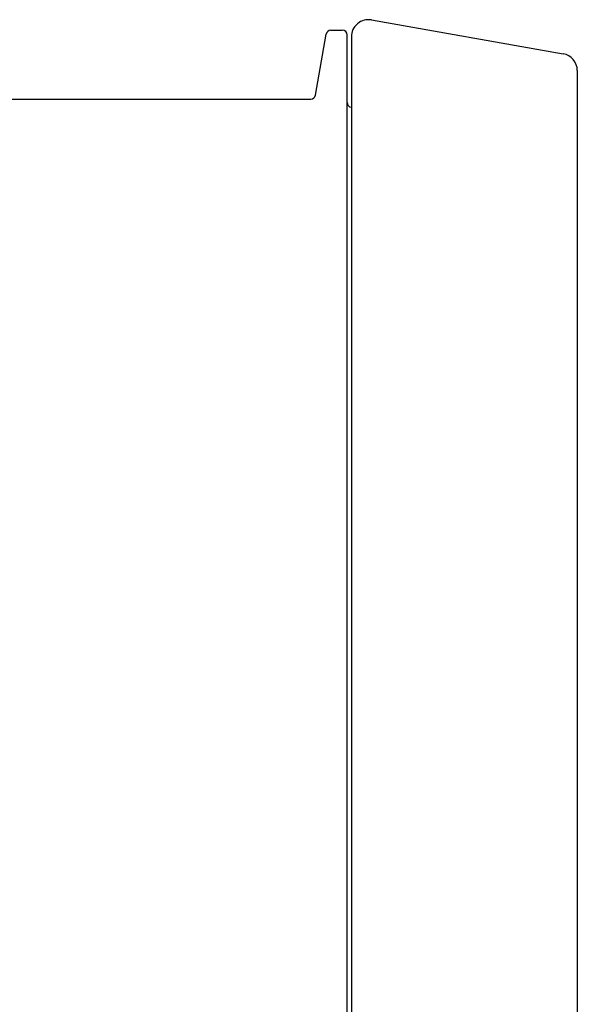
# Model space of a CAD drawing. Units: millimetres. Extents: x 717160 to 769160, y 523795 to 553495.
# Drawn here: x 766885 to 767321, y 538188 to 538959 of the extents above; entities that cross this region are included whole.
import ezdxf

# ---------------------------------------------------------------- set-up
doc = ezdxf.new("R2010")
doc.units = ezdxf.units.MM
doc.linetypes.add('SLD-Solid', pattern=[0])
doc.layers.get('0').update_dxf_attribs({"lineweight": 15})

msp = doc.modelspace()

# ---------------------------------------------------------------- linework, layer by layer
at = {"color": 7, "linetype": 'SLD-Solid', "lineweight": 25}
for p, q in [((767160.45, 538958.33), (767310.17, 538931.93)), ((767116.59, 538899.5), (767125, 538947.21)), ((767128.64, 538950.27), (767137.59, 538950.27)), ((767141.29, 538172.65), (767141.29, 538946.57)), ((767144.66, 538945.08), (767144.66, 538172.65)), ((767321.29, 538918.68), (767321.29, 538172.65)), ((766876.16, 538896.45), (767112.94, 538896.45))]:
    msp.add_line(p, q, dxfattribs=at)
for centre, radius, start, end in [((767158.11, 538945.08), 13.46, 80, 180), ((767128.64, 538946.57), 3.7, 90, 170), ((767137.59, 538946.57), 3.7, 0, 90), ((767307.83, 538918.68), 13.46, 0, 80), ((767112.94, 538900.15), 3.7, 270, 350), ((767144.99, 538893.8), 3.7, 180, 264.78409)]:
    msp.add_arc(centre, radius, start, end, dxfattribs=at)

doc.saveas('drawing.dxf')
